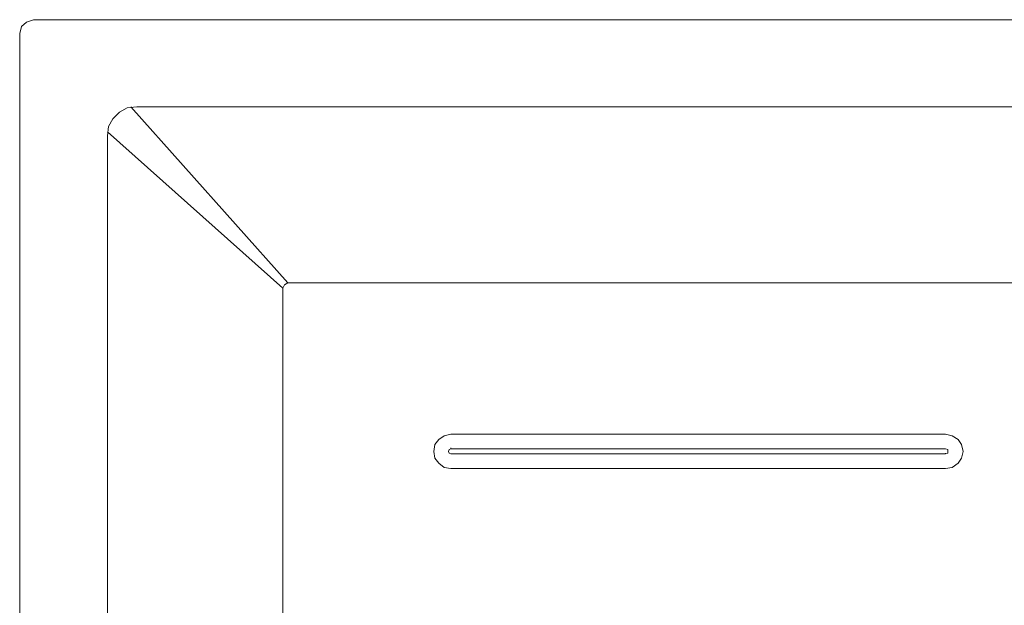
# Model space of a CAD drawing. Units: inches. Extents: x -21 to 232, y 81 to 216.
# Drawn here: x -8 to 41, y 150 to 179 of the extents above; entities that cross this region are included whole.
import ezdxf

# ---------------------------------------------------------------- set-up
doc = ezdxf.new("R2010")
doc.units = ezdxf.units.IN
doc.header["$MEASUREMENT"] = 0
doc.layers.add('Capa 1', color=7, linetype='Continuous')

msp = doc.modelspace()

# ---------------------------------------------------------------- linework, layer by layer
at = {"layer": 'Capa 1', "color": 7, "lineweight": 9}
for points in [[(87.709, 178.77), (-7.152, 178.77), (-7.491, 178.643), (-7.745, 178.431), (-7.83, 178.092)], [(-7.83, 178.092), (-7.83, 102.449), (-7.745, 102.11), (-7.491, 101.856), (-7.152, 101.772)], [(-2.03, 174.452), (-2.496, 174.41), (-2.877, 174.199), (-3.216, 173.86), (-3.427, 173.479), (-3.47, 173.013)], [(-2.327, 174.452), (5.462, 165.733)], [(-2.03, 174.452), (82.629, 174.452)], [(-3.47, 173.224), (5.208, 165.478)], [(-3.47, 173.013), (-3.47, 107.486)], [(5.462, 165.733), (5.292, 165.648), (5.208, 165.478)], [(5.208, 115.063), (5.208, 165.478)], [(75.094, 165.733), (5.462, 165.733)], [(13.547, 158.24), (13.208, 158.155), (12.954, 157.986), (12.743, 157.732), (12.7, 157.393), (12.743, 157.054), (12.954, 156.801), (13.208, 156.589), (13.547, 156.547)], [(13.547, 158.24), (38.056, 158.24)], [(38.056, 156.547), (38.395, 156.589), (38.691, 156.801), (38.86, 157.054), (38.945, 157.393), (38.86, 157.732), (38.691, 157.986), (38.395, 158.155), (38.056, 158.24)], [(38.056, 157.52), (13.547, 157.52), (13.462, 157.478), (13.42, 157.393), (13.462, 157.309), (13.547, 157.266)], [(13.547, 157.52), (13.547, 157.563)], [(13.547, 157.266), (38.056, 157.266)], [(38.056, 157.266), (38.183, 157.309), (38.183, 157.478), (38.056, 157.52)], [(38.056, 157.266), (38.056, 157.309)], [(38.056, 156.547), (13.547, 156.547)]]:
    msp.add_lwpolyline(points, dxfattribs=at)

doc.saveas('drawing.dxf')
